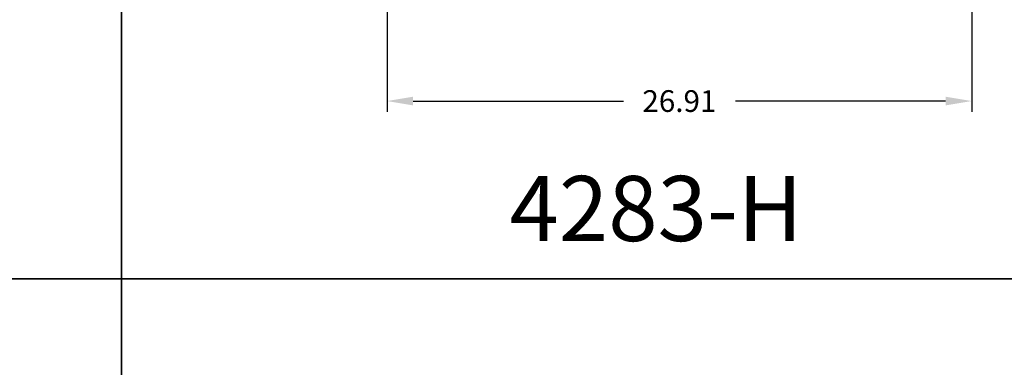
# Model space of a CAD drawing. Units: inches. Extents: x 0 to 200, y -470 to 0.
# Drawn here: x 45 to 91, y -424 to -408 of the extents above; entities that cross this region are included whole.
import ezdxf

# ---------------------------------------------------------------- set-up
doc = ezdxf.new("R2010")
doc.units = ezdxf.units.IN
doc.header["$LTSCALE"] = 0.1875
doc.header["$MEASUREMENT"] = 0
for name, color, linetype, lineweight in [('Dim', 84, 'Continuous', 25), ('PANEL', 6, 'Continuous', 35), ('Text', 154, 'Continuous', 25)]:
    doc.layers.add(name, color=color, linetype=linetype, lineweight=lineweight)
doc.styles.get("Standard").update_dxf_attribs({"font": 'romans.shx'})
doc.dimstyles.get("Standard").update_dxf_attribs({"dimscale": 8, "dimtxt": 0.125, "dimasz": 0.15, "dimexe": 0.0625, "dimexo": 0.0625, "dimgap": 0.09, "dimtad": 0, "dimtih": 1, "dimtoh": 1, "dimzin": 12, "dimdsep": 46, "dimtxsty": 'Standard', "dimcen": 0, "dimadec": 0, "dimazin": 0, "dimtfac": 1, "dimtofl": 0, "dimtmove": 0, "dimatfit": 3, "dimfxl": 0, "dimtolj": 1, "dimtzin": 0, "dimarcsym": 0})

# ---------------------------------------------------------------- blocks, each defined once
blk = doc.blocks.new('*D78')
at = {"layer": 'Defpoints', "color": 0}
for p in [(62.219, -387.247, 0), (89.125, -391.384, 0), (89.125, -411.817)]:
    blk.add_point(p, dxfattribs=at)
at = {"layer": 'Dim', "color": 0, "lineweight": -2}
for p, q in [((62.219, -387.747), (62.219, -412.317)), ((89.125, -391.884), (89.125, -412.317)), ((63.419, -411.817), (73.095, -411.817)), ((87.925, -411.817), (78.249, -411.817))]:
    blk.add_line(p, q, dxfattribs=at)
at = {"layer": 'Dim', "color": 0}
for points in [[(63.419, -411.617), (63.419, -412.017), (62.219, -411.817)], [(87.925, -411.617), (87.925, -412.017), (89.125, -411.817)]]:
    blk.add_solid(points, dxfattribs=at)
at = {"layer": 'Dim', "color": 0, "insert": (75.672, -411.817), "char_height": 1, "attachment_point": 5}
blk.add_mtext('\\A1;26.91', dxfattribs=at)

msp = doc.modelspace()

# ---------------------------------------------------------------- linework, layer by layer
at = {"layer": 'PANEL'}
for points in [[(0, -370), (50, -370), (50, -420), (0, -420), (0, -370)], [(50, -370), (100, -370), (100, -420), (50, -420), (50, -370)], [(0, -420), (50, -420), (50, -470), (0, -470), (0, -420)], [(50, -420), (100, -420), (100, -470), (50, -470), (50, -420)]]:
    msp.add_lwpolyline(points, dxfattribs=at)

# ---------------------------------------------------------------- texts
at = {"layer": 'Text', "insert": (67.856, -415.267), "char_height": 3, "width": 9.7504, "attachment_point": 1}
msp.add_mtext('{\\fTimes New Roman|b1|i0|c0|p18;4283-H}', dxfattribs=at)

# ---------------------------------------------------------------- dimensions: what is measured, and where the dimension line sits
at = {"layer": 'Dim'}
dim = msp.add_linear_dim(base=(89.125, -411.817), p1=(62.219, -387.247, 0), p2=(89.125, -391.384, 0), dimstyle='Standard', dxfattribs=at)
dim.commit()
dim.dimension.update_dxf_attribs({"geometry": '*D78', "text_midpoint": (75.672, -411.817)})

doc.saveas('drawing.dxf')
